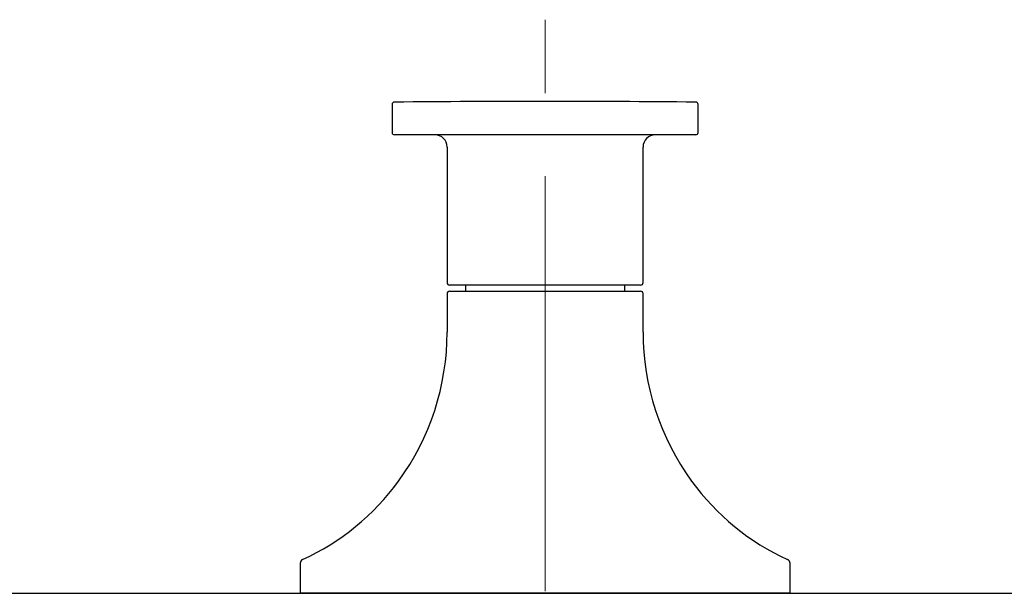
# Model space of a CAD drawing. Units: millimetres. Extents: x 421 to 1588, y 1628 to 2970.
# Drawn here: x 716 to 837, y 2608 to 2679 of the extents above; entities that cross this region are included whole.
import ezdxf

# ---------------------------------------------------------------- set-up
doc = ezdxf.new("R2010")
doc.units = ezdxf.units.MM
doc.header["$LTSCALE"] = 4
doc.linetypes.add('CENTERX2', pattern=[20.32, 12.7, -2.54, 2.54, -2.54])
doc.layers.add('MITTELLINIEN', color=7, linetype='Continuous')

# ---------------------------------------------------------------- blocks, each defined once
blk = doc.blocks.new('SW_BROKEN_VIEW_0')
at = {"color": 0, "linetype": 'Continuous'}
blk.add_line((-88.11, 478.44), (331.38, 478.44), dxfattribs=at)

msp = doc.modelspace()

# ---------------------------------------------------------------- linework, layer by layer
at = {"color": 7, "linetype": 'Continuous', "lineweight": 25}
for p, q in [((761.62, 2668.24), (761.62, 2664.83)), ((799.12, 2664.83), (799.12, 2668.24)), ((768.72, 2664.53), (761.92, 2664.53)), ((768.69, 2664.52), (768.69, 2664.53)), ((768.7, 2664.53), (768.7, 2664.52)), ((798.82, 2664.53), (768.72, 2664.53)), ((769.12, 2664.52), (769.12, 2664.53)), ((769.52, 2664.52), (769.52, 2664.53)), ((769.8, 2664.52), (769.8, 2664.53)), ((770.21, 2664.52), (770.21, 2664.53)), ((770.74, 2664.52), (770.74, 2664.53)), ((770.99, 2664.53), (770.99, 2664.52)), ((768.37, 2663.03), (768.37, 2646.43)), ((792.37, 2646.43), (792.37, 2663.03)), ((768.37, 2645.08), (768.37, 2640.38)), ((772.98, 2646.13), (768.67, 2646.13)), ((768.67, 2645.38), (792.07, 2645.38)), ((770.62, 2646.13), (770.62, 2645.38)), ((792.07, 2646.13), (772.98, 2646.13)), ((790.12, 2645.38), (790.12, 2646.13)), ((792.37, 2640.38), (792.37, 2645.08)), ((750.37, 2612.06), (750.37, 2608.38)), ((810.37, 2608.38), (810.37, 2612.06)), ((810.37, 2608.38), (750.37, 2608.38))]:
    msp.add_line(p, q, dxfattribs=at)
for centre, radius, start, end in [((761.92, 2668.24), 0.3, 90.5994, 180.0036), ((780.37, 910.75), 1757.88, 89.39853, 90.60147), ((798.82, 2668.24), 0.3, 359.9977, 89.4001), ((761.92, 2664.83), 0.3, 179.9985, 270.0036), ((766.87, 2663.03), 1.5, 359.9999, 89.9997), ((793.87, 2663.03), 1.5, 90.0002, 180.0001), ((798.82, 2664.83), 0.3, 269.9983, 0.0003), ((768.67, 2646.43), 0.3, 180.0034, 269.9987), ((792.07, 2646.43), 0.3, 270.0008, 359.9978), ((768.67, 2645.08), 0.3, 90.0013, 179.9966), ((792.07, 2645.08), 0.3, 0.0022, 89.9992), ((737.37, 2640.38), 31, 323.9052, 0), ((823.37, 2640.38), 31, 180, 216.0947), ((738.18, 2639.79), 30, 294.5906, 323.9051), ((822.56, 2639.79), 30, 216.0949, 245.4094), ((750.87, 2612.06), 0.5, 114.5888, 180.0011), ((809.87, 2612.06), 0.5, 359.9989, 65.4112)]:
    msp.add_arc(centre, radius, start, end, dxfattribs=at)
at = {"layer": 'MITTELLINIEN', "linetype": 'CENTERX2', "lineweight": 18}
msp.add_line((780.37, 2364.82), (780.37, 2678.63), dxfattribs=at)

# ---------------------------------------------------------------- block references
at = {"color": 7, "linetype": 'Continuous'}
msp.add_blockref('SW_BROKEN_VIEW_0', (597.11, 2129.94), dxfattribs=at)

doc.saveas('drawing.dxf')
